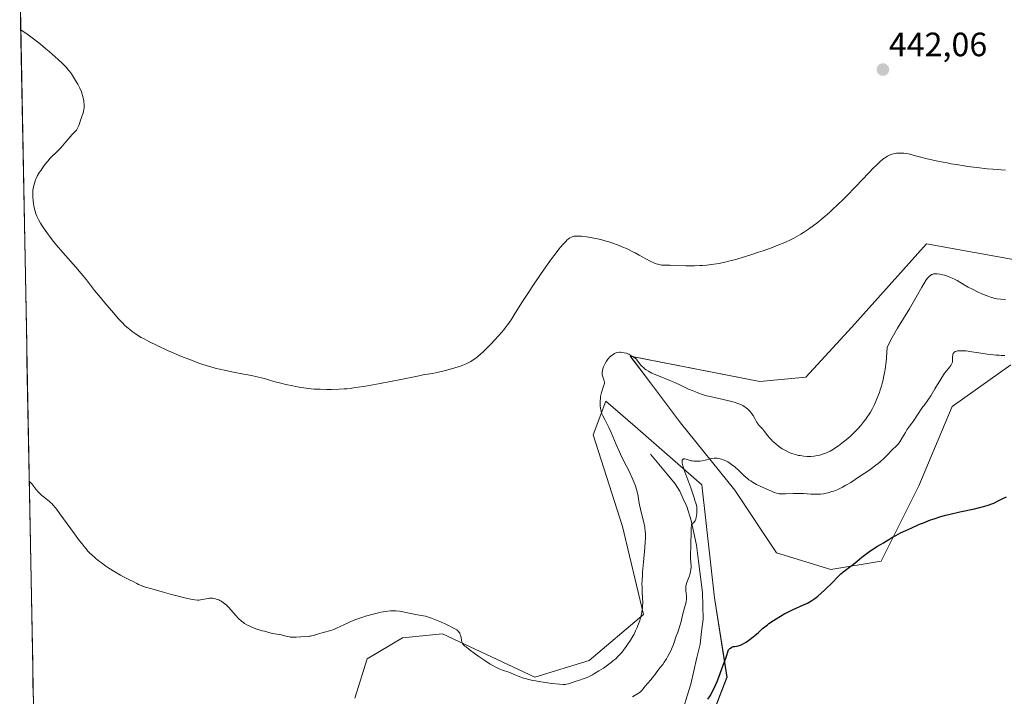
# Model space of a CAD drawing. Units: metres. Extents: x 632594 to 635259, y 4662596 to 4664915.
# Drawn here: x 632630 to 632922, y 4662746 to 4662946 of the extents above; entities that cross this region are included whole.
import ezdxf
from ezdxf.enums import TextEntityAlignment as Align

# ---------------------------------------------------------------- set-up
doc = ezdxf.new("R2010")
doc.units = ezdxf.units.M
doc.header["$MEASUREMENT"] = 0
for name, color, linetype, lineweight in [('Carátula', 7, 'Continuous', 5), ('Corriente natural lineal', 142, 'Continuous', 13), ('Cultivos herbáceos CxS', 92, 'Continuous', 0), ('Curva de nivel maestra', 36, 'Continuous', 30), ('Curva de nivel normal', 36, 'Continuous', 0), ('Matorral CxS', 135, 'Continuous', 0), ('Municipio CxS', 142, 'Continuous', 0), ('Punto de cota en terreno', 7, 'Continuous', 0), ('Rótulo de punto de cota en terreno', 19, 'Continuous', 0)]:
    doc.layers.add(name, color=color, linetype=linetype, lineweight=lineweight)
doc.styles.add('Arial', font='txt', dxfattribs={"height": 0.2})

# ---------------------------------------------------------------- blocks, each defined once
blk = doc.blocks.new('*U151')
at = {"layer": 'Matorral CxS', "color": 135, "linetype": 'Continuous', "lineweight": 0}
for points in [[(632923.9, 4662844.02, 428.74), (632906.56, 4662831.63, 427.73), (632896.65, 4662808.08, 425.75), (632885.5, 4662785.77, 424.19), (632870.64, 4662783.3, 424.95), (632870.64, 4662783.3, 424.95), (632854.53, 4662788.25, 426.18), (632842.15, 4662806.84, 428.29), (632826.05, 4662826.78, 431.26), (632817.14, 4662838.67, 433.36), (632811.2, 4662846.59, 434.87), (632849.58, 4662839.07, 437), (632863.21, 4662840.31, 437.71), (632876.83, 4662855.18, 437.65), (632898.93, 4662879.87, 437), (632927.45, 4662874.72, 437.91)], [(632729.59, 4662745.21, 434.09), (632733.21, 4662756.85, 433.99), (632743.73, 4662763.04, 434.15), (632755.49, 4662764.27, 434.37), (632770.09, 4662757.41, 435.21), (632782.86, 4662751.41, 434.72), (632798.96, 4662756.36, 435.09), (632815.07, 4662769.99, 433.58), (632808.87, 4662796.02, 435.9), (632800.2, 4662823.29, 436), (632803.92, 4662833.2, 433.89), (632812.59, 4662825.76, 432.51), (632832.41, 4662808.41, 428.82), (632836.13, 4662774.95, 426.54), (632839.84, 4662751.4, 424.16), (632831.17, 4662729.1, 422.88)]]:
    blk.add_polyline3d(points, dxfattribs=at)
blk = doc.blocks.new('*U158')
at = {"layer": 'Matorral CxS', "color": 135, "linetype": 'Continuous', "lineweight": 0}
for points in [[(632927.45, 4662874.72, 437.91), (632898.93, 4662879.87, 437), (632876.83, 4662855.18, 437.65), (632863.21, 4662840.31, 437.71), (632849.58, 4662839.07, 437), (632811.2, 4662846.59, 434.87), (632817.14, 4662838.67, 433.36), (632826.05, 4662826.78, 431.26), (632842.15, 4662806.84, 428.29), (632854.53, 4662788.25, 426.18), (632870.64, 4662783.3, 424.95), (632885.5, 4662785.77, 424.19), (632896.65, 4662808.08, 425.75), (632906.56, 4662831.63, 427.73), (632923.9, 4662844.02, 428.74)], [(632831.17, 4662729.1, 422.88), (632839.84, 4662751.4, 424.16), (632836.13, 4662774.95, 426.54), (632832.41, 4662808.41, 428.82), (632812.59, 4662825.76, 432.51), (632803.92, 4662833.2, 433.89), (632800.2, 4662823.29, 436), (632808.87, 4662796.02, 435.9), (632815.07, 4662769.99, 433.58), (632798.96, 4662756.36, 435.09), (632782.86, 4662751.41, 434.72), (632770.09, 4662757.41, 435.21), (632755.49, 4662764.27, 434.37), (632743.73, 4662763.04, 434.15), (632733.21, 4662756.85, 433.99), (632729.59, 4662745.21, 434.09)]]:
    blk.add_polyline3d(points, dxfattribs=at)
blk = doc.blocks.new('*U161')
at = {"layer": 'Cultivos herbáceos CxS', "color": 92, "linetype": 'Continuous', "lineweight": 0}
for points in [[(632927.45, 4662874.72, 437.91), (632898.93, 4662879.87, 437), (632876.83, 4662855.18, 437.65), (632863.21, 4662840.31, 437.71), (632849.58, 4662839.07, 437), (632811.2, 4662846.59, 434.87), (632817.14, 4662838.67, 433.36), (632826.05, 4662826.78, 431.26), (632842.15, 4662806.84, 428.29), (632854.53, 4662788.25, 426.18), (632870.64, 4662783.3, 424.95), (632885.5, 4662785.77, 424.19), (632896.65, 4662808.08, 425.75), (632906.56, 4662831.63, 427.73), (632923.9, 4662844.02, 428.74)], [(632831.17, 4662729.1, 422.88), (632839.84, 4662751.4, 424.16), (632836.13, 4662774.95, 426.54), (632832.41, 4662808.41, 428.82), (632812.59, 4662825.76, 432.51), (632803.92, 4662833.2, 433.89), (632800.2, 4662823.29, 436), (632808.87, 4662796.02, 435.9), (632815.07, 4662769.99, 433.58), (632798.96, 4662756.36, 435.09), (632782.86, 4662751.41, 434.72), (632770.09, 4662757.41, 435.21), (632755.49, 4662764.27, 434.37), (632743.73, 4662763.04, 434.15), (632733.21, 4662756.85, 433.99), (632729.59, 4662745.21, 434.09)]]:
    blk.add_polyline3d(points, dxfattribs=at)
blk = doc.blocks.new('5PATER')
at = {"layer": 'Carátula', "linetype": 'Continuous', "lineweight": 5}
h = blk.add_hatch(color=250, dxfattribs=at)
edge = h.paths.add_edge_path()
edge.add_ellipse((0, 0.01), major_axis=(-1.33, -1.34), ratio=0.999422, start_angle=0, end_angle=360)

msp = doc.modelspace()

# ---------------------------------------------------------------- linework, layer by layer
at = {"layer": 'Corriente natural lineal', "color": 142, "linetype": 'Continuous', "lineweight": 13}
msp.add_polyline3d([(632817.2101, 4662817.4901, 432.2219), (632819.6434, 4662814.5501, 432.0496), (632822.0768, 4662811.6101, 431.581), (632824.5101, 4662808.6701, 431.1548), (632825.8201, 4662806.5601, 430.9163), (632826.8701, 4662804.2801, 430.614), (632827.9201, 4662802.0001, 430.2005), (632829.2201, 4662797.8201, 429.8751), (632829.9901, 4662794.1601, 429.9123), (632830.7601, 4662790.5001, 429.6686), (632831.3601, 4662785.8301, 429.2413), (632831.9601, 4662781.1601, 428.6274), (632832.5601, 4662776.4901, 428.0674), (632832.6551, 4662772.5451, 427.6633), (632832.7501, 4662768.6001, 427.0492), (632832.3051, 4662764.9001, 426.8389), (632831.8601, 4662761.2001, 426.6873), (632830.9468, 4662757.2501, 426.6442), (632830.0334, 4662753.3001, 426.3981), (632829.1201, 4662749.3501, 426.187), (632828.0134, 4662745.8268, 425.6732), (632826.9068, 4662742.3034, 425.0397)], dxfattribs=at)
at = {"layer": 'Cultivos herbáceos CxS', "color": 92, "linetype": 'Continuous', "lineweight": 0}
for points in [[(632635.7234, 4662669.0321, 431.4612), (632630.25, 4662960.489, 440.5076)], [(632630.25, 4662960.489, 440.5076), (632635.7234, 4662669.0321, 431.4612)], [(632927.4457, 4662874.7235, 437.9093), (632898.9251, 4662879.8739, 436.9968), (632876.8317, 4662855.1769, 437.6508), (632863.2053, 4662840.3051, 437.7124), (632849.5791, 4662839.0659, 436.9968), (632811.1967, 4662846.5903, 434.8674), (632817.1383, 4662838.6679, 433.3591), (632826.0511, 4662826.7841, 431.2571), (632842.1467, 4662806.8443, 428.2913), (632854.5343, 4662788.2535, 426.1792), (632870.6367, 4662783.2963, 424.9487), (632885.5023, 4662785.7739, 424.1913), (632896.6505, 4662808.0811, 425.7543), (632906.5607, 4662831.6281, 427.733), (632923.9027, 4662844.0215, 428.7391)], [(632831.1707, 4662729.0955, 422.8842), (632839.8419, 4662751.4033, 424.1641), (632836.1259, 4662774.9515, 426.5375), (632832.4101, 4662808.4131, 428.8155), (632812.5903, 4662825.7643, 432.5139), (632803.9191, 4662833.2005, 433.8927), (632800.2029, 4662823.2865, 436.0041), (632808.8739, 4662796.0205, 435.9002), (632815.0677, 4662769.9947, 433.5813), (632798.9647, 4662756.3625, 435.0909), (632782.8605, 4662751.4051, 434.7192), (632770.0875, 4662757.4115, 435.2118), (632755.4919, 4662764.2747, 434.374), (632743.7321, 4662763.0365, 434.152), (632733.2101, 4662756.8477, 433.9949), (632729.5949, 4662745.2107, 434.0858)]]:
    msp.add_polyline3d(points, dxfattribs=at)
at = {"layer": 'Curva de nivel maestra', "color": 36, "linetype": 'Continuous', "lineweight": 30}
msp.add_polyline3d([(632834.17, 4662744.86, 425), (632834.81, 4662745.84, 425), (632835.2, 4662746.53, 425), (632835.48, 4662747.05, 425), (632836.1, 4662748.33, 425), (632836.9, 4662750.12, 425), (632837.4, 4662751.36, 425), (632838.35, 4662753.86, 425), (632839.56, 4662757.35, 425), (632840.28, 4662759.54, 425), (632840.64, 4662759.87, 425), (632840.86, 4662760.04, 425), (632841.26, 4662760.28, 425), (632841.44, 4662760.37, 425), (632841.78, 4662760.48, 425), (632842.09, 4662760.53, 425), (632842.72, 4662760.59, 425), (632843.17, 4662760.68, 425), (632843.42, 4662760.75, 425), (632843.8, 4662760.88, 425), (632844.43, 4662761.16, 425), (632845.13, 4662761.55, 425), (632845.5, 4662761.79, 425), (632845.9, 4662762.06, 425), (632846.72, 4662762.66, 425), (632847.57, 4662763.32, 425), (632848.12, 4662763.77, 425), (632849.13, 4662764.64, 425), (632850.41, 4662765.79, 425), (632851.06, 4662766.35, 425), (632851.82, 4662766.95, 425), (632852.26, 4662767.27, 425), (632853.67, 4662768.23, 425), (632854.46, 4662768.74, 425), (632855.73, 4662769.51, 425), (632857.02, 4662770.24, 425), (632857.66, 4662770.57, 425), (632858.27, 4662770.89, 425), (632859.46, 4662771.45, 425), (632862.52, 4662772.8, 425), (632863.65, 4662773.34, 425), (632864.18, 4662773.63, 425), (632864.98, 4662774.12, 425), (632865.82, 4662774.71, 425), (632866.27, 4662775.06, 425), (632866.74, 4662775.44, 425), (632867.74, 4662776.3, 425), (632868.76, 4662777.23, 425), (632869.43, 4662777.87, 425), (632870.7, 4662779.11, 425), (632872.95, 4662781.41, 425), (632873.61, 4662782.03, 425), (632873.93, 4662782.32, 425), (632874.26, 4662782.6, 425), (632874.93, 4662783.12, 425), (632876.25, 4662784.08, 425), (632876.9, 4662784.56, 425), (632877.83, 4662785.31, 425), (632879.1, 4662786.38, 425), (632879.8, 4662786.95, 425), (632880.55, 4662787.54, 425), (632882.13, 4662788.71, 425), (632883.26, 4662789.48, 425), (632884.26, 4662790.1, 425), (632885.52, 4662790.83, 425), (632886.19, 4662791.23, 425), (632887.75, 4662792.21, 425), (632888.73, 4662792.79, 425), (632889.89, 4662793.44, 425), (632890.56, 4662793.79, 425), (632891.28, 4662794.16, 425), (632892.86, 4662794.93, 425), (632894.57, 4662795.72, 425), (632896.9, 4662796.73, 425), (632898.03, 4662797.19, 425), (632900.17, 4662798.02, 425), (632901.22, 4662798.39, 425), (632902.86, 4662798.9, 425), (632904.63, 4662799.4, 425), (632905.6, 4662799.64, 425), (632908.81, 4662800.37, 425), (632913.18, 4662801.33, 425), (632915.06, 4662801.78, 425), (632915.86, 4662801.99, 425), (632917.21, 4662802.39, 425), (632918.28, 4662802.78, 425), (632918.89, 4662803.03, 425), (632919.97, 4662803.56, 425), (632921.03, 4662804.11, 425), (632921.62, 4662804.4, 425), (632922.64, 4662804.83, 425)], dxfattribs=at)
at = {"layer": 'Curva de nivel normal', "color": 36, "linetype": 'Continuous', "lineweight": 0}
for points in [[(632630.5732, 4662943.2779, 440), (632631.62, 4662942.59, 440), (632632.37, 4662942.08, 440), (632633.95, 4662940.92, 440), (632634.76, 4662940.31, 440), (632636.39, 4662939.02, 440), (632637.97, 4662937.72, 440), (632638.98, 4662936.87, 440), (632640.78, 4662935.31, 440), (632641.64, 4662934.54, 440), (632643.04, 4662933.22, 440), (632644.09, 4662932.12, 440), (632644.65, 4662931.47, 440), (632644.98, 4662931.05, 440), (632645.59, 4662930.22, 440), (632645.91, 4662929.75, 440), (632646.52, 4662928.77, 440), (632647.09, 4662927.79, 440), (632647.44, 4662927.16, 440), (632648.03, 4662926, 440), (632648.52, 4662924.9, 440), (632648.76, 4662924.27, 440), (632648.89, 4662923.88, 440), (632649.09, 4662923.13, 440), (632649.23, 4662922.31, 440), (632649.29, 4662921.77, 440), (632649.32, 4662921.42, 440), (632649.34, 4662920.72, 440), (632649.31, 4662920.06, 440), (632649.28, 4662919.73, 440), (632649.2, 4662919.26, 440), (632649.04, 4662918.56, 440), (632648.8, 4662917.88, 440), (632648.44, 4662916.99, 440), (632648.28, 4662916.54, 440), (632648.06, 4662915.87, 440), (632647.79, 4662914.99, 440), (632647.62, 4662914.56, 440), (632647.52, 4662914.36, 440), (632647.29, 4662913.97, 440), (632647.04, 4662913.59, 440), (632646.85, 4662913.34, 440), (632646.43, 4662912.87, 440), (632645.91, 4662912.34, 440), (632645.12, 4662911.53, 440), (632644.68, 4662911.04, 440), (632643.97, 4662910.15, 440), (632642.96, 4662908.88, 440), (632642.44, 4662908.3, 440), (632642.18, 4662908.03, 440), (632641.67, 4662907.54, 440), (632640.62, 4662906.6, 440), (632640.07, 4662906.09, 440), (632639.22, 4662905.19, 440), (632638.64, 4662904.52, 440), (632638.27, 4662904.06, 440), (632637.54, 4662903.12, 440), (632636.88, 4662902.2, 440), (632636.57, 4662901.75, 440), (632636.14, 4662901.08, 440), (632635.57, 4662900.09, 440), (632635.14, 4662899.23, 440), (632634.96, 4662898.8, 440), (632634.71, 4662898.15, 440), (632634.51, 4662897.49, 440), (632634.42, 4662897.16, 440), (632634.24, 4662896.24, 440), (632634.18, 4662895.77, 440), (632634.13, 4662895.03, 440), (632634.12, 4662894.25, 440), (632634.13, 4662893.84, 440), (632634.24, 4662892.57, 440), (632634.36, 4662891.72, 440), (632634.45, 4662891.16, 440), (632634.66, 4662890.12, 440), (632634.9, 4662889.22, 440), (632635.05, 4662888.78, 440), (632635.32, 4662888.1, 440), (632635.49, 4662887.72, 440), (632635.92, 4662886.88, 440), (632636.42, 4662885.99, 440), (632636.72, 4662885.49, 440), (632637.26, 4662884.65, 440), (632638.25, 4662883.19, 440), (632639.54, 4662881.48, 440), (632640.3, 4662880.52, 440), (632641.16, 4662879.49, 440), (632643.03, 4662877.28, 440), (632646.86, 4662872.93, 440), (632648.44, 4662871.12, 440), (632649.08, 4662870.37, 440), (632650.08, 4662869.16, 440), (632652.46, 4662866.08, 440), (632654.17, 4662863.96, 440), (632655.48, 4662862.38, 440), (632658, 4662859.4, 440), (632659.44, 4662857.75, 440), (632660.21, 4662856.92, 440), (632660.67, 4662856.44, 440), (632661.52, 4662855.6, 440), (632662.39, 4662854.82, 440), (632662.85, 4662854.44, 440), (632663.6, 4662853.86, 440), (632664.43, 4662853.28, 440), (632664.89, 4662852.98, 440), (632666.28, 4662852.14, 440), (632667.09, 4662851.68, 440), (632668.5, 4662850.94, 440), (632671.14, 4662849.64, 440), (632674.07, 4662848.28, 440), (632675.69, 4662847.56, 440), (632678.23, 4662846.47, 440), (632680.82, 4662845.44, 440), (632682.1, 4662844.96, 440), (632683.36, 4662844.52, 440), (632684.18, 4662844.24, 440), (632685.81, 4662843.73, 440), (632686.62, 4662843.49, 440), (632688.22, 4662843.05, 440), (632689.83, 4662842.64, 440), (632690.9, 4662842.39, 440), (632693.07, 4662841.94, 440), (632695.57, 4662841.47, 440), (632698.95, 4662840.83, 440), (632700.62, 4662840.48, 440), (632702.27, 4662840.08, 440), (632703.08, 4662839.86, 440), (632704.27, 4662839.49, 440), (632705.58, 4662839.1, 440), (632707.63, 4662838.53, 440), (632709.09, 4662838.19, 440), (632711.14, 4662837.8, 440), (632712.11, 4662837.61, 440), (632713.58, 4662837.31, 440), (632714.42, 4662837.17, 440), (632715.83, 4662836.97, 440), (632716.62, 4662836.9, 440), (632717.47, 4662836.83, 440), (632719.31, 4662836.74, 440), (632721.23, 4662836.7, 440), (632722.5, 4662836.71, 440), (632724.88, 4662836.76, 440), (632726.43, 4662836.84, 440), (632727.18, 4662836.91, 440), (632728.72, 4662837.08, 440), (632729.88, 4662837.25, 440), (632732.74, 4662837.72, 440), (632737.04, 4662838.49, 440), (632743.16, 4662839.64, 440), (632745.66, 4662840.12, 440), (632748.12, 4662840.64, 440), (632749.77, 4662841.01, 440), (632750.33, 4662841.12, 440), (632752.61, 4662841.47, 440), (632754.39, 4662841.83, 440), (632756.42, 4662842.32, 440), (632757.53, 4662842.61, 440), (632759.23, 4662843.11, 440), (632760.86, 4662843.65, 440), (632761.61, 4662843.93, 440), (632762.52, 4662844.3, 440), (632762.95, 4662844.5, 440), (632763.55, 4662844.8, 440), (632763.93, 4662845.02, 440), (632764.67, 4662845.48, 440), (632765.4, 4662845.99, 440), (632765.88, 4662846.37, 440), (632766.89, 4662847.23, 440), (632767.49, 4662847.79, 440), (632768.75, 4662849.01, 440), (632770.03, 4662850.32, 440), (632770.86, 4662851.19, 440), (632772.35, 4662852.83, 440), (632773.68, 4662854.38, 440), (632774.42, 4662855.32, 440), (632774.89, 4662855.96, 440), (632775.85, 4662857.38, 440), (632777.1, 4662859.35, 440), (632779.25, 4662862.75, 440), (632780.58, 4662864.82, 440), (632782.92, 4662868.33, 440), (632784.56, 4662870.74, 440), (632787.55, 4662875.01, 440), (632789.18, 4662877.25, 440), (632790, 4662878.33, 440), (632790.47, 4662878.9, 440), (632791.26, 4662879.8, 440), (632792.04, 4662880.59, 440), (632792.5, 4662881.01, 440), (632792.79, 4662881.24, 440), (632793.3, 4662881.62, 440), (632793.73, 4662881.88, 440), (632793.94, 4662881.97, 440), (632794.26, 4662882.08, 440), (632794.44, 4662882.11, 440), (632794.84, 4662882.16, 440), (632795.54, 4662882.19, 440), (632795.97, 4662882.18, 440), (632796.74, 4662882.13, 440), (632798.23, 4662881.95, 440), (632799.92, 4662881.66, 440), (632800.88, 4662881.47, 440), (632802.42, 4662881.12, 440), (632804.04, 4662880.68, 440), (632804.87, 4662880.43, 440), (632805.7, 4662880.16, 440), (632807.36, 4662879.57, 440), (632808.98, 4662878.92, 440), (632810.02, 4662878.47, 440), (632810.69, 4662878.16, 440), (632811.96, 4662877.54, 440), (632812.63, 4662877.2, 440), (632813.86, 4662876.54, 440), (632815.98, 4662875.34, 440), (632816.89, 4662874.85, 440), (632817.32, 4662874.63, 440), (632818.12, 4662874.27, 440), (632818.86, 4662873.98, 440), (632819.32, 4662873.83, 440), (632819.61, 4662873.75, 440), (632820.18, 4662873.63, 440), (632820.48, 4662873.59, 440), (632821.09, 4662873.53, 440), (632821.76, 4662873.51, 440), (632822.86, 4662873.5, 440), (632823.53, 4662873.49, 440), (632827.69, 4662873.38, 440), (632830.23, 4662873.37, 440), (632831.8, 4662873.41, 440), (632832.61, 4662873.45, 440), (632833.89, 4662873.56, 440), (632835.26, 4662873.71, 440), (632835.98, 4662873.82, 440), (632837.52, 4662874.08, 440), (632838.34, 4662874.25, 440), (632839.65, 4662874.54, 440), (632841.05, 4662874.89, 440), (632842.03, 4662875.15, 440), (632844.05, 4662875.73, 440), (632847.17, 4662876.7, 440), (632849.22, 4662877.38, 440), (632850.55, 4662877.83, 440), (632853.02, 4662878.72, 440), (632855.44, 4662879.66, 440), (632856.52, 4662880.1, 440), (632857.19, 4662880.4, 440), (632858.45, 4662880.97, 440), (632859.62, 4662881.55, 440), (632860.35, 4662881.94, 440), (632861.76, 4662882.75, 440), (632862.53, 4662883.23, 440), (632864.04, 4662884.24, 440), (632865.51, 4662885.3, 440), (632866.47, 4662886.03, 440), (632868.35, 4662887.56, 440), (632870.2, 4662889.16, 440), (632871.15, 4662890.02, 440), (632872.63, 4662891.42, 440), (632874.25, 4662893.01, 440), (632875.12, 4662893.9, 440), (632877.97, 4662896.85, 440), (632881.75, 4662900.81, 440), (632883.36, 4662902.45, 440), (632884.04, 4662903.12, 440), (632885.17, 4662904.18, 440), (632886.05, 4662904.93, 440), (632886.54, 4662905.29, 440), (632886.83, 4662905.5, 440), (632887.38, 4662905.82, 440), (632888.15, 4662906.21, 440), (632888.54, 4662906.37, 440), (632889.12, 4662906.55, 440), (632889.74, 4662906.68, 440), (632890.06, 4662906.73, 440), (632890.39, 4662906.76, 440), (632891.09, 4662906.79, 440), (632891.79, 4662906.78, 440), (632892.25, 4662906.75, 440), (632893.12, 4662906.63, 440), (632894.03, 4662906.43, 440), (632895.66, 4662905.98, 440), (632896.9, 4662905.66, 440), (632899.17, 4662905.11, 440), (632900.53, 4662904.8, 440), (632902.74, 4662904.32, 440), (632905.09, 4662903.85, 440), (632906.29, 4662903.62, 440), (632908.42, 4662903.25, 440), (632909.51, 4662903.08, 440), (632911.2, 4662902.83, 440), (632913.91, 4662902.48, 440), (632916.96, 4662902.15, 440), (632918.64, 4662901.99, 440), (632922.34, 4662901.67, 440)], [(632633.0852, 4662809.5138, 435), (632633.89, 4662808.68, 435), (632635.07, 4662807.13, 435), (632635.74, 4662806.33, 435), (632636.1, 4662805.95, 435), (632636.85, 4662805.26, 435), (632637.6, 4662804.63, 435), (632638.56, 4662803.88, 435), (632639, 4662803.53, 435), (632639.52, 4662803.08, 435), (632639.77, 4662802.84, 435), (632640.16, 4662802.44, 435), (632640.82, 4662801.65, 435), (632641.21, 4662801.14, 435), (632642.19, 4662799.83, 435), (632646.49, 4662793.86, 435), (632648.01, 4662791.82, 435), (632648.72, 4662790.9, 435), (632649.38, 4662790.09, 435), (632649.8, 4662789.59, 435), (632650.58, 4662788.7, 435), (632650.95, 4662788.31, 435), (632651.68, 4662787.58, 435), (632652.39, 4662786.93, 435), (632652.88, 4662786.52, 435), (632653.9, 4662785.72, 435), (632654.51, 4662785.26, 435), (632655.81, 4662784.33, 435), (632656.7, 4662783.72, 435), (632658.43, 4662782.6, 435), (632659.59, 4662781.9, 435), (632660.11, 4662781.61, 435), (632661.01, 4662781.14, 435), (632663.03, 4662780.2, 435), (632663.86, 4662779.77, 435), (632664.92, 4662779.19, 435), (632665.44, 4662778.91, 435), (632666.2, 4662778.58, 435), (632666.65, 4662778.4, 435), (632667.51, 4662778.11, 435), (632669.39, 4662777.54, 435), (632673.13, 4662776.49, 435), (632675.19, 4662775.93, 435), (632677.99, 4662775.21, 435), (632680.01, 4662774.73, 435), (632680.95, 4662774.54, 435), (632682.19, 4662774.34, 435), (632682.97, 4662774.26, 435), (632683.31, 4662774.26, 435), (632683.87, 4662774.34, 435), (632685.49, 4662774.67, 435), (632686.13, 4662774.76, 435), (632686.46, 4662774.79, 435), (632687.05, 4662774.8, 435), (632687.35, 4662774.78, 435), (632687.81, 4662774.73, 435), (632688.27, 4662774.63, 435), (632688.51, 4662774.57, 435), (632688.98, 4662774.4, 435), (632689.22, 4662774.3, 435), (632689.59, 4662774.12, 435), (632689.95, 4662773.91, 435), (632690.69, 4662773.41, 435), (632691.43, 4662772.8, 435), (632691.92, 4662772.35, 435), (632692.24, 4662772.04, 435), (632692.85, 4662771.37, 435), (632694.4, 4662769.54, 435), (632694.88, 4662769.02, 435), (632695.39, 4662768.51, 435), (632695.66, 4662768.27, 435), (632696.09, 4662767.92, 435), (632696.56, 4662767.58, 435), (632696.89, 4662767.36, 435), (632697.56, 4662766.96, 435), (632698.6, 4662766.42, 435), (632699.27, 4662766.12, 435), (632700.49, 4662765.63, 435), (632701.55, 4662765.29, 435), (632702.12, 4662765.15, 435), (632702.81, 4662764.99, 435), (632703.17, 4662764.91, 435), (632704.03, 4662764.68, 435), (632705.2, 4662764.37, 435), (632705.73, 4662764.24, 435), (632706.41, 4662764.12, 435), (632707.25, 4662764.01, 435), (632707.72, 4662763.92, 435), (632709.49, 4662763.47, 435), (632710.16, 4662763.34, 435), (632710.5, 4662763.3, 435), (632710.85, 4662763.27, 435), (632711.53, 4662763.26, 435), (632712.22, 4662763.29, 435), (632713.58, 4662763.38, 435), (632715.52, 4662763.47, 435), (632716.14, 4662763.53, 435), (632716.44, 4662763.58, 435), (632716.74, 4662763.64, 435), (632717.34, 4662763.8, 435), (632718.49, 4662764.17, 435), (632719.04, 4662764.34, 435), (632719.85, 4662764.54, 435), (632721.01, 4662764.81, 435), (632721.67, 4662765, 435), (632722.42, 4662765.24, 435), (632723.51, 4662765.65, 435), (632724.09, 4662765.88, 435), (632725.43, 4662766.48, 435), (632726.33, 4662766.91, 435), (632727.62, 4662767.53, 435), (632728.33, 4662767.86, 435), (632729.52, 4662768.36, 435), (632730.19, 4662768.61, 435), (632731.68, 4662769.13, 435), (632732.75, 4662769.47, 435), (632734.95, 4662770.1, 435), (632736.55, 4662770.49, 435), (632737.3, 4662770.65, 435), (632738.67, 4662770.89, 435), (632739.3, 4662770.98, 435), (632740.09, 4662771.04, 435), (632740.48, 4662771.06, 435), (632741.24, 4662771.06, 435), (632741.74, 4662771.04, 435), (632742.76, 4662770.94, 435), (632743.36, 4662770.85, 435), (632744.66, 4662770.61, 435), (632748.1, 4662769.92, 435), (632750.46, 4662769.49, 435), (632752.24, 4662768.86, 435), (632753.22, 4662768.5, 435), (632754.79, 4662767.9, 435), (632755.39, 4662767.65, 435), (632756.31, 4662767.24, 435), (632756.93, 4662766.94, 435), (632757.67, 4662766.5, 435), (632758.4, 4662766.12, 435), (632759.35, 4662765.65, 435), (632759.76, 4662765.4, 435), (632759.95, 4662765.26, 435), (632760.26, 4662764.97, 435), (632760.51, 4662764.64, 435), (632760.64, 4662764.4, 435), (632760.72, 4662764.23, 435), (632760.85, 4662763.86, 435), (632761.02, 4662763.18, 435), (632761.19, 4662762.25, 435), (632761.3, 4662761.84, 435), (632761.42, 4662761.52, 435), (632761.51, 4662761.36, 435), (632761.71, 4662761.1, 435), (632762.18, 4662760.64, 435), (632762.51, 4662760.35, 435), (632763.45, 4662759.61, 435), (632765.28, 4662758.26, 435), (632766.35, 4662757.5, 435), (632768.05, 4662756.34, 435), (632769.69, 4662755.29, 435), (632770.44, 4662754.85, 435), (632771.13, 4662754.47, 435), (632771.55, 4662754.25, 435), (632772.33, 4662753.9, 435), (632773.35, 4662753.5, 435), (632775.15, 4662752.89, 435), (632776.54, 4662752.34, 435), (632778.5, 4662751.53, 435), (632779.54, 4662751.15, 435), (632780.06, 4662750.98, 435), (632781.15, 4662750.68, 435), (632782.27, 4662750.43, 435), (632783.05, 4662750.27, 435), (632784.7, 4662750, 435), (632786.68, 4662749.71, 435), (632787.98, 4662749.54, 435), (632790.19, 4662749.3, 435), (632791.3, 4662749.23, 435), (632791.86, 4662749.25, 435), (632792.19, 4662749.29, 435), (632792.85, 4662749.44, 435), (632793.73, 4662749.72, 435), (632795.11, 4662750.21, 435), (632795.86, 4662750.46, 435), (632797.47, 4662750.99, 435), (632798.39, 4662751.34, 435), (632799.42, 4662751.81, 435), (632799.99, 4662752.1, 435), (632800.6, 4662752.44, 435), (632801.89, 4662753.23, 435), (632803.21, 4662754.1, 435), (632804.06, 4662754.69, 435), (632805.58, 4662755.82, 435), (632806.05, 4662756.2, 435), (632806.86, 4662756.88, 435), (632807.52, 4662757.51, 435), (632807.91, 4662757.91, 435), (632808.64, 4662758.76, 435), (632809.39, 4662759.71, 435), (632809.78, 4662760.23, 435), (632810.37, 4662761.04, 435), (632811.23, 4662762.33, 435), (632811.95, 4662763.53, 435), (632812.29, 4662764.16, 435), (632812.77, 4662765.13, 435), (632813.23, 4662766.16, 435), (632813.44, 4662766.7, 435), (632813.8, 4662767.7, 435), (632813.97, 4662768.21, 435), (632814.2, 4662768.99, 435), (632814.5, 4662770.18, 435), (632814.71, 4662771.36, 435), (632814.78, 4662771.94, 435), (632814.83, 4662772.51, 435), (632814.87, 4662773.62, 435), (632814.84, 4662774.7, 435), (632814.72, 4662776.78, 435), (632814.66, 4662778.18, 435), (632814.65, 4662778.93, 435), (632814.68, 4662780.19, 435), (632814.76, 4662781.68, 435), (632814.82, 4662782.54, 435), (632815.09, 4662785.53, 435), (632815.48, 4662789.77, 435), (632815.62, 4662791.62, 435), (632815.65, 4662792.42, 435), (632815.66, 4662793.76, 435), (632815.6, 4662794.86, 435), (632815.52, 4662795.51, 435), (632815.45, 4662795.93, 435), (632815.29, 4662796.76, 435), (632814.18, 4662801.23, 435), (632813.92, 4662802.54, 435), (632813.64, 4662804.18, 435), (632813.48, 4662805.04, 435), (632813.21, 4662806.3, 435), (632813.03, 4662806.99, 435), (632812.69, 4662808.11, 435), (632812.23, 4662809.35, 435), (632811.95, 4662810.02, 435), (632811.63, 4662810.73, 435), (632810.91, 4662812.25, 435), (632809.21, 4662815.65, 435), (632808.31, 4662817.49, 435), (632807.87, 4662818.45, 435), (632807.02, 4662820.37, 435), (632805.49, 4662823.94, 435), (632804.85, 4662825.4, 435), (632804.08, 4662827.01, 435), (632803.68, 4662827.78, 435), (632803.09, 4662828.85, 435), (632802.8, 4662829.43, 435), (632802.69, 4662829.72, 435), (632802.54, 4662830.19, 435), (632802.42, 4662830.71, 435), (632802.38, 4662831.01, 435), (632802.27, 4662831.93, 435), (632802.25, 4662832.45, 435), (632802.25, 4662833.27, 435), (632802.32, 4662834.12, 435), (632802.38, 4662834.56, 435), (632802.47, 4662834.99, 435), (632802.69, 4662835.83, 435), (632803.17, 4662837.35, 435), (632803.37, 4662837.96, 435), (632803.43, 4662838.21, 435), (632803.51, 4662838.64, 435), (632803.52, 4662838.98, 435), (632803.49, 4662839.18, 435), (632803.39, 4662839.54, 435), (632803.03, 4662840.45, 435), (632802.9, 4662840.99, 435), (632802.85, 4662841.34, 435), (632802.85, 4662841.53, 435), (632802.86, 4662841.83, 435), (632802.92, 4662842.3, 435), (632803.05, 4662842.82, 435), (632803.14, 4662843.1, 435), (632803.24, 4662843.38, 435), (632803.5, 4662843.97, 435), (632803.7, 4662844.37, 435), (632804.15, 4662845.13, 435), (632804.51, 4662845.64, 435), (632804.69, 4662845.87, 435), (632805.05, 4662846.27, 435), (632805.41, 4662846.6, 435), (632805.64, 4662846.79, 435), (632806.08, 4662847.1, 435), (632806.48, 4662847.34, 435), (632806.68, 4662847.44, 435), (632806.98, 4662847.56, 435), (632807.48, 4662847.67, 435), (632807.98, 4662847.72, 435), (632808.26, 4662847.72, 435), (632808.69, 4662847.7, 435), (632809.36, 4662847.6, 435), (632810.04, 4662847.41, 435), (632810.49, 4662847.24, 435), (632810.79, 4662847.11, 435), (632811.38, 4662846.81, 435), (632811.95, 4662846.47, 435), (632812.23, 4662846.28, 435), (632812.62, 4662845.97, 435), (632812.99, 4662845.63, 435), (632813.16, 4662845.44, 435), (632813.64, 4662844.83, 435), (632814.3, 4662843.94, 435), (632814.72, 4662843.47, 435), (632815.16, 4662843.06, 435), (632815.41, 4662842.86, 435), (632815.84, 4662842.55, 435), (632816.61, 4662842.07, 435), (632817.56, 4662841.57, 435), (632818.11, 4662841.32, 435), (632818.71, 4662841.05, 435), (632820.04, 4662840.5, 435), (632822.94, 4662839.35, 435), (632824.35, 4662838.77, 435), (632826.24, 4662837.9, 435), (632828.47, 4662836.83, 435), (632829.53, 4662836.34, 435), (632830.96, 4662835.76, 435), (632831.69, 4662835.5, 435), (632832.86, 4662835.12, 435), (632833.47, 4662834.95, 435), (632834.79, 4662834.6, 435), (632836.99, 4662834.09, 435), (632839.96, 4662833.43, 435), (632841.28, 4662833.11, 435), (632842.29, 4662832.83, 435), (632842.74, 4662832.68, 435), (632843.36, 4662832.46, 435), (632844.17, 4662832.11, 435), (632844.54, 4662831.91, 435), (632845.21, 4662831.48, 435), (632845.53, 4662831.24, 435), (632846.12, 4662830.71, 435), (632846.66, 4662830.14, 435), (632846.99, 4662829.75, 435), (632847.19, 4662829.49, 435), (632847.56, 4662828.96, 435), (632848.06, 4662828.12, 435), (632848.6, 4662827.11, 435), (632848.87, 4662826.69, 435), (632849.02, 4662826.5, 435), (632849.32, 4662826.15, 435), (632850.01, 4662825.46, 435), (632850.39, 4662825.03, 435), (632850.99, 4662824.24, 435), (632851.92, 4662822.99, 435), (632852.46, 4662822.33, 435), (632852.98, 4662821.75, 435), (632853.26, 4662821.47, 435), (632853.7, 4662821.05, 435), (632854.4, 4662820.44, 435), (632855.14, 4662819.86, 435), (632855.52, 4662819.58, 435), (632856.23, 4662819.11, 435), (632856.6, 4662818.89, 435), (632857.16, 4662818.57, 435), (632858.05, 4662818.14, 435), (632858.98, 4662817.75, 435), (632859.46, 4662817.58, 435), (632860.13, 4662817.38, 435), (632861.05, 4662817.16, 435), (632861.52, 4662817.07, 435), (632862.57, 4662816.91, 435), (632863.62, 4662816.83, 435), (632864.14, 4662816.82, 435), (632864.64, 4662816.83, 435), (632865.63, 4662816.91, 435), (632866.59, 4662817.07, 435), (632867.22, 4662817.22, 435), (632867.64, 4662817.34, 435), (632868.48, 4662817.61, 435), (632869.31, 4662817.94, 435), (632869.73, 4662818.13, 435), (632870.37, 4662818.45, 435), (632871.36, 4662819, 435), (632872.39, 4662819.65, 435), (632872.92, 4662820.02, 435), (632873.4, 4662820.38, 435), (632874.4, 4662821.15, 435), (632875.16, 4662821.78, 435), (632876.31, 4662822.79, 435), (632877.42, 4662823.84, 435), (632878.49, 4662824.93, 435), (632879.48, 4662826.04, 435), (632880.39, 4662827.16, 435), (632880.96, 4662827.91, 435), (632881.32, 4662828.41, 435), (632881.98, 4662829.42, 435), (632882.33, 4662829.98, 435), (632882.96, 4662831.1, 435), (632883.53, 4662832.21, 435), (632883.87, 4662832.95, 435), (632884.48, 4662834.39, 435), (632885.01, 4662835.82, 435), (632885.25, 4662836.55, 435), (632885.59, 4662837.68, 435), (632885.92, 4662838.9, 435), (632886.08, 4662839.55, 435), (632886.35, 4662840.81, 435), (632886.48, 4662841.51, 435), (632886.68, 4662842.7, 435), (632886.96, 4662844.85, 435), (632887.22, 4662847.6, 435), (632887.34, 4662849.24, 435), (632887.65, 4662849.97, 435), (632887.96, 4662850.59, 435), (632888.8, 4662852.11, 435), (632890.41, 4662854.85, 435), (632893.92, 4662860.64, 435), (632895.9, 4662864.01, 435), (632897.59, 4662867.02, 435), (632898.17, 4662868.05, 435), (632898.85, 4662869.15, 435), (632899.21, 4662869.66, 435), (632899.42, 4662869.92, 435), (632899.8, 4662870.31, 435), (632900.2, 4662870.61, 435), (632900.46, 4662870.75, 435), (632900.64, 4662870.82, 435), (632901.02, 4662870.93, 435), (632901.43, 4662870.99, 435), (632901.67, 4662871, 435), (632902.09, 4662870.98, 435), (632902.88, 4662870.88, 435), (632903.79, 4662870.68, 435), (632904.32, 4662870.54, 435), (632905.17, 4662870.27, 435), (632906.07, 4662869.91, 435), (632906.54, 4662869.7, 435), (632907.02, 4662869.47, 435), (632908, 4662868.95, 435), (632910.13, 4662867.73, 435), (632911.31, 4662867.06, 435), (632912.57, 4662866.4, 435), (632914.3, 4662865.54, 435), (632915.14, 4662865.15, 435), (632916.34, 4662864.63, 435), (632916.9, 4662864.41, 435), (632917.89, 4662864.05, 435), (632918.35, 4662863.91, 435), (632919.21, 4662863.7, 435), (632919.78, 4662863.59, 435), (632920.98, 4662863.45, 435), (632922.36, 4662863.36, 435)], [(632811.8, 4662745.59, 430), (632812.61, 4662746.09, 430), (632813.64, 4662746.68, 430), (632814.07, 4662746.98, 430), (632814.26, 4662747.13, 430), (632814.59, 4662747.46, 430), (632814.9, 4662747.83, 430), (632815.34, 4662748.38, 430), (632815.6, 4662748.7, 430), (632816.29, 4662749.52, 430), (632817.33, 4662750.7, 430), (632817.81, 4662751.27, 430), (632818.41, 4662752.06, 430), (632819.09, 4662753, 430), (632819.42, 4662753.45, 430), (632819.96, 4662754.13, 430), (632820.78, 4662755.17, 430), (632821.24, 4662755.82, 430), (632821.9, 4662756.84, 430), (632822.23, 4662757.41, 430), (632822.73, 4662758.31, 430), (632823.19, 4662759.24, 430), (632823.4, 4662759.71, 430), (632823.6, 4662760.18, 430), (632823.95, 4662761.11, 430), (632824.78, 4662763.54, 430), (632825.13, 4662764.47, 430), (632825.58, 4662765.64, 430), (632825.8, 4662766.31, 430), (632826.12, 4662767.52, 430), (632826.76, 4662770.16, 430), (632827.47, 4662772.65, 430), (632827.62, 4662773.24, 430), (632827.75, 4662773.95, 430), (632827.8, 4662774.3, 430), (632827.83, 4662774.81, 430), (632827.8, 4662775.63, 430), (632827.74, 4662776.22, 430), (632827.65, 4662777.06, 430), (632827.63, 4662777.5, 430), (632827.65, 4662778.16, 430), (632827.69, 4662778.49, 430), (632827.75, 4662778.82, 430), (632827.95, 4662779.48, 430), (632828.71, 4662781.42, 430), (632828.97, 4662782.28, 430), (632829.07, 4662782.7, 430), (632829.17, 4662783.35, 430), (632829.22, 4662784.01, 430), (632829.23, 4662784.34, 430), (632829.17, 4662785.35, 430), (632829.04, 4662786.68, 430), (632828.99, 4662787.29, 430), (632829, 4662788.17, 430), (632829.08, 4662789.76, 430), (632829.12, 4662790.97, 430), (632829.18, 4662794.2, 430), (632829.24, 4662795.7, 430), (632829.32, 4662796.46, 430), (632829.37, 4662796.73, 430), (632829.47, 4662796.98, 430), (632829.58, 4662797, 430), (632829.77, 4662797.08, 430), (632829.95, 4662797.2, 430), (632830.06, 4662797.3, 430), (632830.24, 4662797.56, 430), (632830.37, 4662797.78, 430), (632830.56, 4662798.29, 430), (632830.7, 4662798.86, 430), (632830.77, 4662799.24, 430), (632830.86, 4662799.98, 430), (632830.93, 4662801, 430), (632830.92, 4662801.53, 430), (632830.89, 4662801.85, 430), (632830.78, 4662802.4, 430), (632830.61, 4662803, 430), (632830.32, 4662803.81, 430), (632830.17, 4662804.26, 430), (632829.63, 4662806.08, 430), (632829.13, 4662807.54, 430), (632827.35, 4662812.27, 430), (632826.93, 4662813.49, 430), (632826.78, 4662814.01, 430), (632826.58, 4662814.85, 430), (632826.55, 4662815.07, 430), (632826.53, 4662815.45, 430), (632826.57, 4662815.73, 430), (632826.62, 4662815.88, 430), (632826.81, 4662816.06, 430), (632826.95, 4662816.11, 430), (632827.06, 4662816.12, 430), (632827.31, 4662816.11, 430), (632827.73, 4662816.03, 430), (632828.66, 4662815.74, 430), (632829.26, 4662815.58, 430), (632829.55, 4662815.51, 430), (632830.01, 4662815.45, 430), (632830.74, 4662815.4, 430), (632831.46, 4662815.43, 430), (632831.84, 4662815.46, 430), (632832.45, 4662815.54, 430), (632833.38, 4662815.72, 430), (632834.89, 4662816.12, 430), (632835.34, 4662816.21, 430), (632836.02, 4662816.3, 430), (632836.36, 4662816.32, 430), (632836.72, 4662816.31, 430), (632836.96, 4662816.29, 430), (632837.44, 4662816.22, 430), (632838.18, 4662816.03, 430), (632838.67, 4662815.86, 430), (632839.01, 4662815.72, 430), (632839.68, 4662815.4, 430), (632840.05, 4662815.2, 430), (632840.81, 4662814.74, 430), (632841.56, 4662814.2, 430), (632842.06, 4662813.81, 430), (632842.39, 4662813.53, 430), (632843.06, 4662812.94, 430), (632843.8, 4662812.22, 430), (632844.84, 4662811.2, 430), (632845.41, 4662810.69, 430), (632846.02, 4662810.18, 430), (632846.35, 4662809.94, 430), (632846.87, 4662809.57, 430), (632847.42, 4662809.22, 430), (632848.61, 4662808.56, 430), (632849.84, 4662807.96, 430), (632852.1, 4662806.94, 430), (632853.26, 4662806.4, 430), (632853.77, 4662806.18, 430), (632854.5, 4662805.93, 430), (632855, 4662805.81, 430), (632855.27, 4662805.77, 430), (632855.68, 4662805.73, 430), (632856.13, 4662805.72, 430), (632857.14, 4662805.75, 430), (632859.56, 4662805.89, 430), (632860.97, 4662805.89, 430), (632862.51, 4662805.81, 430), (632864.71, 4662805.67, 430), (632865.84, 4662805.64, 430), (632866.99, 4662805.66, 430), (632867.56, 4662805.7, 430), (632868.42, 4662805.8, 430), (632869.27, 4662805.95, 430), (632869.83, 4662806.08, 430), (632870.92, 4662806.4, 430), (632871.45, 4662806.58, 430), (632872.47, 4662806.98, 430), (632873.43, 4662807.41, 430), (632874.03, 4662807.71, 430), (632875.1, 4662808.28, 430), (632875.62, 4662808.58, 430), (632876.54, 4662809.15, 430), (632879.11, 4662810.9, 430), (632881.83, 4662812.69, 430), (632882.69, 4662813.28, 430), (632883.97, 4662814.21, 430), (632884.59, 4662814.7, 430), (632885.19, 4662815.2, 430), (632886.31, 4662816.21, 430), (632887.31, 4662817.19, 430), (632888.92, 4662818.85, 430), (632890, 4662819.93, 430), (632890.43, 4662820.39, 430), (632890.83, 4662820.9, 430), (632891.04, 4662821.2, 430), (632891.74, 4662822.31, 430), (632892.7, 4662823.96, 430), (632893.15, 4662824.69, 430), (632893.74, 4662825.54, 430), (632894.52, 4662826.56, 430), (632894.98, 4662827.19, 430), (632897.61, 4662831.14, 430), (632898.42, 4662832.25, 430), (632899.14, 4662833.24, 430), (632899.54, 4662833.81, 430), (632900.22, 4662834.85, 430), (632901.44, 4662836.86, 430), (632903.19, 4662839.78, 430), (632903.99, 4662841.02, 430), (632904.34, 4662841.54, 430), (632904.96, 4662842.36, 430), (632905.88, 4662843.43, 430), (632906.19, 4662843.81, 430), (632906.31, 4662844, 430), (632906.5, 4662844.37, 430), (632906.62, 4662844.76, 430), (632906.67, 4662845.04, 430), (632906.7, 4662845.68, 430), (632906.69, 4662846.42, 430), (632906.72, 4662846.79, 430), (632906.81, 4662847.15, 430), (632906.88, 4662847.32, 430), (632907.01, 4662847.53, 430), (632907.09, 4662847.62, 430), (632907.23, 4662847.76, 430), (632907.5, 4662847.92, 430), (632907.86, 4662848.04, 430), (632908.13, 4662848.1, 430), (632908.76, 4662848.17, 430), (632909.11, 4662848.18, 430), (632909.87, 4662848.17, 430), (632910.69, 4662848.11, 430), (632912.44, 4662847.9, 430), (632914.42, 4662847.6, 430), (632916.92, 4662847.2, 430), (632918.06, 4662847.04, 430), (632919.61, 4662846.87, 430), (632920.52, 4662846.82, 430), (632921.09, 4662846.8, 430), (632922.13, 4662846.81, 430)]]:
    msp.add_polyline3d(points, dxfattribs=at)
at = {"layer": 'Municipio CxS', "color": 142, "linetype": 'Continuous', "lineweight": 0}
msp.add_polyline3d([(632634.2866, 4662745.5437, 433.1317), (632634.1928, 4662750.5375, 433.2726), (632634.099, 4662755.5313, 433.4017), (632634.0052, 4662760.5251, 433.4677), (632633.9114, 4662765.5189, 433.5529), (632633.8177, 4662770.5127, 433.6434), (632633.7239, 4662775.5065, 433.6644), (632633.6301, 4662780.5002, 433.6302), (632633.5363, 4662785.494, 433.5432), (632633.4425, 4662790.4878, 433.5059), (632633.3487, 4662795.4816, 433.5315), (632633.255, 4662800.4754, 433.7024), (632633.1612, 4662805.4692, 434.0205), (632633.0674, 4662810.463, 434.6734), (632632.9736, 4662815.4568, 435.526), (632632.8798, 4662820.4506, 436.1129), (632632.7861, 4662825.4444, 436.7612), (632632.6923, 4662830.4381, 437.3308), (632632.5985, 4662835.4319, 437.6763), (632632.5047, 4662840.4257, 437.8633), (632632.4109, 4662845.4195, 437.9945), (632632.3172, 4662850.4133, 438.115), (632632.2234, 4662855.4071, 438.258), (632632.1296, 4662860.4009, 438.4186), (632632.0358, 4662865.3947, 438.6137), (632631.942, 4662870.3885, 438.8444), (632631.8482, 4662875.3823, 439.1231), (632631.7545, 4662880.3761, 439.3781), (632631.6607, 4662885.3698, 439.5885), (632631.5669, 4662890.3636, 439.7271), (632631.4731, 4662895.3574, 439.7782), (632631.3793, 4662900.3512, 439.7399), (632631.2856, 4662905.345, 439.5451), (632631.1918, 4662910.3388, 439.2843), (632631.098, 4662915.3326, 439.0725), (632631.0042, 4662920.3264, 438.9389), (632630.9104, 4662925.3202, 439.0261), (632630.8167, 4662930.314, 439.2451), (632630.7229, 4662935.3077, 439.4827), (632630.6291, 4662940.3015, 439.7471), (632630.5353, 4662945.2953, 440.0446), (632630.4415, 4662950.2891, 440.2409)], dxfattribs=at)

# ---------------------------------------------------------------- block references
at = {"layer": 'Cultivos herbáceos CxS', "color": 92, "linetype": 'Continuous', "lineweight": 0}
msp.add_blockref('*U161', (0, 0), dxfattribs=at)
at = {"layer": 'Matorral CxS', "color": 135, "linetype": 'Continuous', "lineweight": 0}
for name in ['*U151', '*U158']:
    msp.add_blockref(name, (0, 0), dxfattribs=at)
at = {"layer": 'Punto de cota en terreno', "linetype": 'Continuous', "lineweight": 0}
msp.add_blockref('5PATER', (632886.04, 4662931.53, 442.06), dxfattribs=at)

# ---------------------------------------------------------------- texts
at = {"layer": 'Rótulo de punto de cota en terreno', "color": 19, "linetype": 'Continuous', "lineweight": 0, "style": 'Arial'}
msp.add_text('442,06', height=7, dxfattribs=at).set_placement((632887.8039, 4662933.2939), align=Align.BOTTOM_LEFT)

doc.saveas('drawing.dxf')
